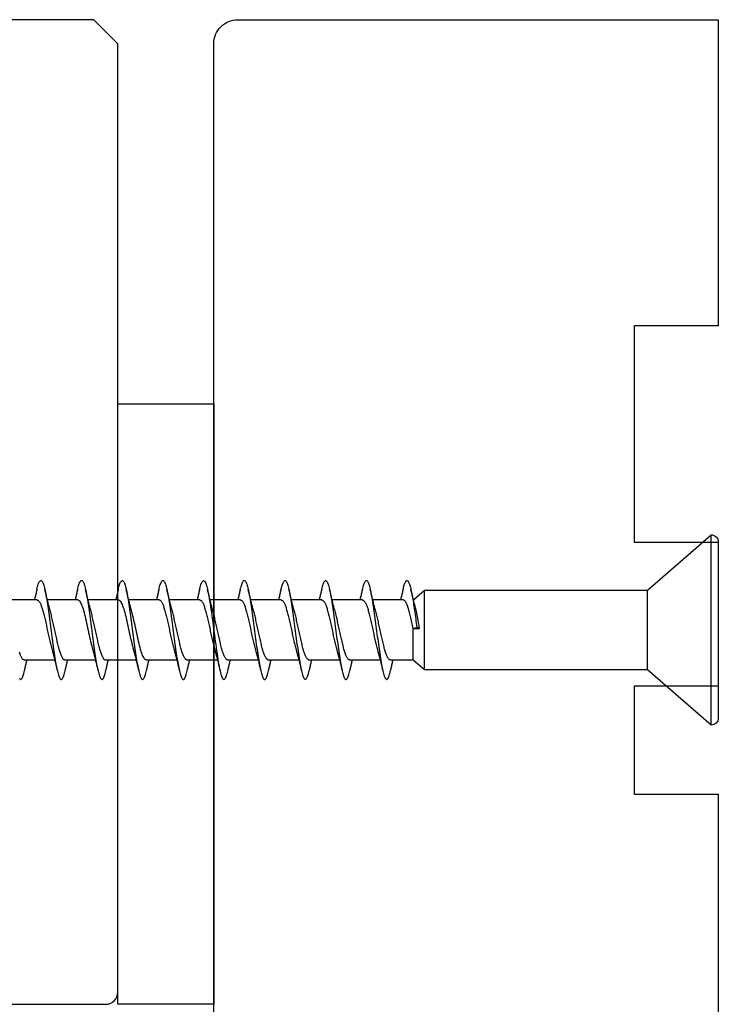
# Model space of a CAD drawing. Extents: x -10636 to -10138, y 1443 to 1540.
# Drawn here: x -10586 to -10585, y 1529 to 1531 of the extents above; entities that cross this region are included whole.
import ezdxf

# ---------------------------------------------------------------- set-up
doc = ezdxf.new("R2010")
doc.units = 0
doc.header["$LTSCALE"] = 250
doc.header["$MEASUREMENT"] = 0
doc.layers.add('2', color=2, linetype='CONTINUOUS', lineweight=25)
doc.layers.add('Visible (ANSI)', color=7, linetype='CONTINUOUS', lineweight=25)

# ---------------------------------------------------------------- blocks, each defined once
blk = doc.blocks.new('Flat Head 8x2')
at = {"layer": 'Visible (ANSI)', "color": 1}
blk.add_lwpolyline([(15896.566, 14212.484), (15896.107, 14212.884), (15886.826, 14212.884), (15884.174, 14215.189, 0.414214), (15883.875, 14214.889), (15883.875, 14207.564, 0.414214), (15884.174, 14207.264), (15886.826, 14209.569), (15896.107, 14209.569), (15896.575, 14209.975), (15897.528, 14209.975)], format="xyb", dxfattribs=at)
for points in [[(15884.174, 14207.264), (15884.174, 14215.189)], [(15896.998, 14212.919), (15896.985, 14212.971), (15896.973, 14213.02), (15896.961, 14213.064), (15896.949, 14213.105), (15896.936, 14213.141), (15896.924, 14213.173), (15896.912, 14213.201), (15896.9, 14213.225), (15896.887, 14213.245), (15896.875, 14213.26), (15896.863, 14213.271), (15896.851, 14213.279), (15896.838, 14213.282), (15896.826, 14213.281), (15896.814, 14213.276), (15896.802, 14213.267), (15896.789, 14213.254), (15896.777, 14213.237), (15896.765, 14213.216), (15896.753, 14213.191), (15896.741, 14213.162), (15896.728, 14213.13), (15896.716, 14213.093), (15896.704, 14213.053), (15896.692, 14213.008), (15896.679, 14212.96), (15896.667, 14212.908), (15896.655, 14212.852), (15896.643, 14212.793), (15896.63, 14212.73), (15896.618, 14212.664), (15896.606, 14212.595), (15896.594, 14212.524), (15896.581, 14212.449), (15896.569, 14212.372), (15896.557, 14212.293), (15896.545, 14212.212), (15896.532, 14212.129), (15896.52, 14212.043), (15896.508, 14211.957), (15896.496, 14211.869), (15896.483, 14211.779), (15896.471, 14211.688), (15896.459, 14211.597), (15896.447, 14211.504), (15896.434, 14211.411), (15896.422, 14211.318)], [(15898.691, 14212.914), (15898.677, 14212.972), (15898.663, 14213.026), (15898.648, 14213.076), (15898.634, 14213.12), (15898.62, 14213.16), (15898.606, 14213.194), (15898.592, 14213.224), (15898.578, 14213.248), (15898.564, 14213.266), (15898.549, 14213.279), (15898.535, 14213.287), (15898.521, 14213.288), (15898.507, 14213.284), (15898.493, 14213.273), (15898.479, 14213.257), (15898.464, 14213.235), (15898.45, 14213.206), (15898.436, 14213.172), (15898.422, 14213.133), (15898.408, 14213.088), (15898.394, 14213.038), (15898.38, 14212.984), (15898.365, 14212.924), (15898.351, 14212.861), (15898.337, 14212.792), (15898.323, 14212.72), (15898.309, 14212.644), (15898.295, 14212.564), (15898.281, 14212.481), (15898.266, 14212.394), (15898.252, 14212.304), (15898.238, 14212.211), (15898.224, 14212.116), (15898.21, 14212.017), (15898.196, 14211.917), (15898.181, 14211.814), (15898.167, 14211.71), (15898.153, 14211.604), (15898.139, 14211.497), (15898.125, 14211.389), (15898.111, 14211.281), (15898.097, 14211.173), (15898.082, 14211.066), (15898.068, 14210.958), (15898.054, 14210.851), (15898.04, 14210.746), (15898.026, 14210.641), (15898.012, 14210.538), (15897.997, 14210.437), (15897.983, 14210.338), (15897.969, 14210.241), (15897.955, 14210.147), (15897.941, 14210.056), (15897.927, 14209.968), (15897.913, 14209.884), (15897.898, 14209.803), (15897.884, 14209.726), (15897.87, 14209.654), (15897.856, 14209.586), (15897.842, 14209.524), (15897.828, 14209.466), (15897.814, 14209.413), (15897.799, 14209.365), (15897.785, 14209.323), (15897.771, 14209.285), (15897.757, 14209.253), (15897.743, 14209.226), (15897.729, 14209.204), (15897.714, 14209.187), (15897.7, 14209.176), (15897.686, 14209.171), (15897.672, 14209.17), (15897.658, 14209.175), (15897.644, 14209.186), (15897.63, 14209.202), (15897.615, 14209.224), (15897.601, 14209.252), (15897.587, 14209.285), (15897.573, 14209.324), (15897.559, 14209.369), (15897.545, 14209.419), (15897.53, 14209.475), (15897.516, 14209.535)], [(15900.384, 14212.917), (15900.37, 14212.977), (15900.356, 14213.033), (15900.342, 14213.083), (15900.328, 14213.128), (15900.313, 14213.168), (15900.299, 14213.202), (15900.285, 14213.23), (15900.271, 14213.252), (15900.257, 14213.268), (15900.243, 14213.279), (15900.229, 14213.284), (15900.214, 14213.283), (15900.2, 14213.277), (15900.186, 14213.266), (15900.172, 14213.249), (15900.158, 14213.227), (15900.144, 14213.199), (15900.13, 14213.166), (15900.115, 14213.129), (15900.101, 14213.086), (15900.087, 14213.038), (15900.073, 14212.985), (15900.059, 14212.928), (15900.045, 14212.865), (15900.03, 14212.798), (15900.016, 14212.727), (15900.002, 14212.65), (15899.988, 14212.57), (15899.974, 14212.486), (15899.96, 14212.398), (15899.946, 14212.307), (15899.931, 14212.213), (15899.917, 14212.116), (15899.903, 14212.017), (15899.889, 14211.915), (15899.875, 14211.812), (15899.861, 14211.708), (15899.846, 14211.602), (15899.832, 14211.495), (15899.818, 14211.387), (15899.804, 14211.279), (15899.79, 14211.171), (15899.776, 14211.063), (15899.762, 14210.956), (15899.747, 14210.849), (15899.733, 14210.743), (15899.719, 14210.639), (15899.705, 14210.536), (15899.691, 14210.435), (15899.677, 14210.336), (15899.663, 14210.24), (15899.648, 14210.147), (15899.634, 14210.057), (15899.62, 14209.971), (15899.606, 14209.888), (15899.592, 14209.808), (15899.578, 14209.732), (15899.563, 14209.66), (15899.549, 14209.593), (15899.535, 14209.529), (15899.521, 14209.47), (15899.507, 14209.416), (15899.493, 14209.366), (15899.479, 14209.322), (15899.464, 14209.282), (15899.45, 14209.248), (15899.436, 14209.219), (15899.422, 14209.196), (15899.408, 14209.179), (15899.394, 14209.168), (15899.379, 14209.163), (15899.365, 14209.165), (15899.351, 14209.172), (15899.337, 14209.185), (15899.323, 14209.203), (15899.309, 14209.227), (15899.295, 14209.257), (15899.28, 14209.292), (15899.266, 14209.331), (15899.252, 14209.376), (15899.238, 14209.426), (15899.224, 14209.48), (15899.21, 14209.539)], [(15902.078, 14212.917), (15902.063, 14212.975), (15902.049, 14213.029), (15902.035, 14213.078), (15902.021, 14213.121), (15902.007, 14213.16), (15901.993, 14213.194), (15901.979, 14213.223), (15901.964, 14213.246), (15901.95, 14213.264), (15901.936, 14213.277), (15901.922, 14213.284), (15901.908, 14213.285), (15901.894, 14213.281), (15901.879, 14213.272), (15901.865, 14213.256), (15901.851, 14213.235), (15901.837, 14213.207), (15901.823, 14213.174), (15901.809, 14213.135), (15901.795, 14213.091), (15901.78, 14213.041), (15901.766, 14212.986), (15901.752, 14212.927), (15901.738, 14212.863), (15901.724, 14212.794), (15901.71, 14212.721), (15901.695, 14212.645), (15901.681, 14212.564), (15901.667, 14212.481), (15901.653, 14212.393), (15901.639, 14212.303), (15901.625, 14212.21), (15901.611, 14212.114), (15901.596, 14212.016), (15901.582, 14211.916), (15901.568, 14211.813), (15901.554, 14211.709), (15901.54, 14211.604), (15901.526, 14211.497), (15901.512, 14211.389), (15901.497, 14211.281), (15901.483, 14211.173), (15901.469, 14211.065), (15901.455, 14210.958), (15901.441, 14210.851), (15901.427, 14210.746), (15901.412, 14210.641), (15901.398, 14210.539), (15901.384, 14210.438), (15901.37, 14210.339), (15901.356, 14210.242), (15901.342, 14210.148), (15901.328, 14210.057), (15901.313, 14209.969), (15901.299, 14209.885), (15901.285, 14209.804), (15901.271, 14209.727), (15901.257, 14209.654), (15901.243, 14209.586), (15901.228, 14209.522), (15901.214, 14209.464), (15901.2, 14209.411), (15901.186, 14209.363), (15901.172, 14209.321), (15901.158, 14209.283), (15901.144, 14209.251), (15901.129, 14209.225), (15901.115, 14209.204), (15901.101, 14209.188), (15901.087, 14209.177), (15901.073, 14209.172), (15901.059, 14209.172), (15901.045, 14209.178), (15901.03, 14209.189), (15901.016, 14209.206), (15901.002, 14209.227), (15900.988, 14209.255), (15900.974, 14209.288), (15900.96, 14209.326), (15900.945, 14209.37), (15900.931, 14209.419), (15900.917, 14209.473), (15900.903, 14209.533)], [(15903.771, 14212.914), (15903.757, 14212.974), (15903.743, 14213.03), (15903.728, 14213.08), (15903.714, 14213.126), (15903.7, 14213.166), (15903.686, 14213.201), (15903.672, 14213.23), (15903.658, 14213.254), (15903.644, 14213.271), (15903.629, 14213.282), (15903.615, 14213.288), (15903.601, 14213.287), (15903.587, 14213.281), (15903.573, 14213.269), (15903.559, 14213.251), (15903.544, 14213.228), (15903.53, 14213.2), (15903.516, 14213.166), (15903.502, 14213.128), (15903.488, 14213.084), (15903.474, 14213.036), (15903.46, 14212.983), (15903.445, 14212.925), (15903.431, 14212.862), (15903.417, 14212.795), (15903.403, 14212.724), (15903.389, 14212.649), (15903.375, 14212.569), (15903.361, 14212.486), (15903.346, 14212.398), (15903.332, 14212.307), (15903.318, 14212.214), (15903.304, 14212.117), (15903.29, 14212.018), (15903.276, 14211.917), (15903.261, 14211.814), (15903.247, 14211.709), (15903.233, 14211.603), (15903.219, 14211.496), (15903.205, 14211.388), (15903.191, 14211.28), (15903.177, 14211.172), (15903.162, 14211.064), (15903.148, 14210.956), (15903.134, 14210.849), (15903.12, 14210.743), (15903.106, 14210.639), (15903.092, 14210.536), (15903.077, 14210.435), (15903.063, 14210.336), (15903.049, 14210.239), (15903.035, 14210.145), (15903.021, 14210.055), (15903.007, 14209.968), (15902.993, 14209.885), (15902.978, 14209.806), (15902.964, 14209.731), (15902.95, 14209.659), (15902.936, 14209.592), (15902.922, 14209.529), (15902.908, 14209.471), (15902.894, 14209.417), (15902.879, 14209.368), (15902.865, 14209.324), (15902.851, 14209.285), (15902.837, 14209.251), (15902.823, 14209.222), (15902.809, 14209.199), (15902.794, 14209.182), (15902.78, 14209.17), (15902.766, 14209.164), (15902.752, 14209.164), (15902.738, 14209.17), (15902.724, 14209.182), (15902.71, 14209.2), (15902.695, 14209.224), (15902.681, 14209.254), (15902.667, 14209.289), (15902.653, 14209.329), (15902.639, 14209.375), (15902.625, 14209.425), (15902.61, 14209.48), (15902.596, 14209.54)], [(15905.464, 14212.919), (15905.446, 14212.993), (15905.428, 14213.059), (15905.41, 14213.116), (15905.392, 14213.165), (15905.374, 14213.206), (15905.356, 14213.238), (15905.338, 14213.261), (15905.32, 14213.276), (15905.302, 14213.282), (15905.284, 14213.279), (15905.265, 14213.268), (15905.247, 14213.247), (15905.229, 14213.217), (15905.211, 14213.178), (15905.193, 14213.129), (15905.175, 14213.071), (15905.157, 14213.005), (15905.139, 14212.93), (15905.121, 14212.847), (15905.103, 14212.757), (15905.085, 14212.661), (15905.067, 14212.558), (15905.049, 14212.449), (15905.031, 14212.335), (15905.012, 14212.217), (15904.994, 14212.094), (15904.976, 14211.967), (15904.958, 14211.837), (15904.94, 14211.704), (15904.922, 14211.57), (15904.904, 14211.433), (15904.886, 14211.296), (15904.868, 14211.157), (15904.85, 14211.02), (15904.832, 14210.883), (15904.814, 14210.748), (15904.796, 14210.616), (15904.778, 14210.486), (15904.759, 14210.359), (15904.741, 14210.236), (15904.723, 14210.118), (15904.705, 14210.004), (15904.687, 14209.895), (15904.669, 14209.792), (15904.651, 14209.695), (15904.633, 14209.605), (15904.615, 14209.523), (15904.597, 14209.448), (15904.579, 14209.381), (15904.561, 14209.324), (15904.543, 14209.275), (15904.525, 14209.236), (15904.507, 14209.206), (15904.488, 14209.185), (15904.47, 14209.173), (15904.452, 14209.171), (15904.434, 14209.176), (15904.416, 14209.191), (15904.398, 14209.215), (15904.38, 14209.247), (15904.362, 14209.287), (15904.344, 14209.336), (15904.326, 14209.394), (15904.308, 14209.46), (15904.29, 14209.534)], [(15907.158, 14212.914), (15907.143, 14212.973), (15907.129, 14213.029), (15907.115, 14213.079), (15907.101, 14213.125), (15907.087, 14213.165), (15907.073, 14213.2), (15907.059, 14213.23), (15907.044, 14213.253), (15907.03, 14213.271), (15907.016, 14213.283), (15907.002, 14213.289), (15906.988, 14213.288), (15906.974, 14213.282), (15906.959, 14213.27), (15906.945, 14213.252), (15906.931, 14213.229), (15906.917, 14213.201), (15906.903, 14213.167), (15906.889, 14213.128), (15906.875, 14213.084), (15906.86, 14213.036), (15906.846, 14212.982), (15906.832, 14212.924), (15906.818, 14212.862), (15906.804, 14212.795), (15906.79, 14212.723), (15906.775, 14212.648), (15906.761, 14212.568), (15906.747, 14212.485), (15906.733, 14212.398), (15906.719, 14212.307), (15906.705, 14212.214), (15906.691, 14212.117), (15906.676, 14212.018), (15906.662, 14211.917), (15906.648, 14211.814), (15906.634, 14211.709), (15906.62, 14211.603), (15906.606, 14211.496), (15906.592, 14211.389), (15906.577, 14211.281), (15906.563, 14211.172), (15906.549, 14211.064), (15906.535, 14210.956), (15906.521, 14210.849), (15906.507, 14210.744), (15906.492, 14210.639), (15906.478, 14210.536), (15906.464, 14210.435), (15906.45, 14210.336), (15906.436, 14210.239), (15906.422, 14210.145), (15906.408, 14210.055), (15906.393, 14209.968), (15906.379, 14209.885), (15906.365, 14209.805), (15906.351, 14209.73), (15906.337, 14209.659), (15906.323, 14209.592), (15906.308, 14209.53), (15906.294, 14209.472), (15906.28, 14209.418), (15906.266, 14209.369), (15906.252, 14209.326), (15906.238, 14209.287), (15906.224, 14209.253), (15906.209, 14209.225), (15906.195, 14209.201), (15906.181, 14209.184), (15906.167, 14209.172), (15906.153, 14209.165), (15906.139, 14209.165), (15906.125, 14209.17), (15906.11, 14209.182), (15906.096, 14209.199), (15906.082, 14209.223), (15906.068, 14209.252), (15906.054, 14209.287), (15906.04, 14209.328), (15906.025, 14209.373), (15906.011, 14209.424), (15905.997, 14209.479), (15905.983, 14209.539)], [(15908.851, 14212.92), (15908.837, 14212.979), (15908.823, 14213.034), (15908.808, 14213.083), (15908.794, 14213.126), (15908.78, 14213.165), (15908.766, 14213.197), (15908.752, 14213.225), (15908.738, 14213.247), (15908.724, 14213.264), (15908.709, 14213.275), (15908.695, 14213.281), (15908.681, 14213.281), (15908.667, 14213.276), (15908.653, 14213.266), (15908.639, 14213.25), (15908.624, 14213.229), (15908.61, 14213.203), (15908.596, 14213.171), (15908.582, 14213.134), (15908.568, 14213.091), (15908.554, 14213.043), (15908.54, 14212.989), (15908.525, 14212.93), (15908.511, 14212.867), (15908.497, 14212.798), (15908.483, 14212.725), (15908.469, 14212.648), (15908.455, 14212.567), (15908.441, 14212.483), (15908.426, 14212.395), (15908.412, 14212.304), (15908.398, 14212.21), (15908.384, 14212.114), (15908.37, 14212.015), (15908.356, 14211.914), (15908.341, 14211.811), (15908.327, 14211.707), (15908.313, 14211.602), (15908.299, 14211.495), (15908.285, 14211.388), (15908.271, 14211.28), (15908.257, 14211.172), (15908.242, 14211.064), (15908.228, 14210.956), (15908.214, 14210.85), (15908.2, 14210.744), (15908.186, 14210.64), (15908.172, 14210.538), (15908.157, 14210.437), (15908.143, 14210.339), (15908.129, 14210.243), (15908.115, 14210.15), (15908.101, 14210.06), (15908.087, 14209.972), (15908.073, 14209.888), (15908.058, 14209.808), (15908.044, 14209.731), (15908.03, 14209.658), (15908.016, 14209.589), (15908.002, 14209.525), (15907.988, 14209.466), (15907.974, 14209.411), (15907.959, 14209.362), (15907.945, 14209.317), (15907.931, 14209.279), (15907.917, 14209.246), (15907.903, 14209.219), (15907.889, 14209.198), (15907.874, 14209.182), (15907.86, 14209.173), (15907.846, 14209.169), (15907.832, 14209.17), (15907.818, 14209.177), (15907.804, 14209.189), (15907.79, 14209.207), (15907.775, 14209.23), (15907.761, 14209.259), (15907.747, 14209.292), (15907.733, 14209.331), (15907.719, 14209.374), (15907.705, 14209.423), (15907.69, 14209.477), (15907.676, 14209.535)], [(15910.544, 14212.913), (15910.53, 14212.972), (15910.516, 14213.027), (15910.502, 14213.076), (15910.488, 14213.121), (15910.473, 14213.161), (15910.459, 14213.196), (15910.445, 14213.225), (15910.431, 14213.25), (15910.417, 14213.268), (15910.403, 14213.281), (15910.389, 14213.288), (15910.374, 14213.289), (15910.36, 14213.284), (15910.346, 14213.273), (15910.332, 14213.256), (15910.318, 14213.233), (15910.304, 14213.205), (15910.29, 14213.171), (15910.275, 14213.131), (15910.261, 14213.087), (15910.247, 14213.037), (15910.233, 14212.983), (15910.219, 14212.924), (15910.205, 14212.86), (15910.19, 14212.792), (15910.176, 14212.721), (15910.162, 14212.645), (15910.148, 14212.565), (15910.134, 14212.482), (15910.12, 14212.395), (15910.106, 14212.305), (15910.091, 14212.213), (15910.077, 14212.117), (15910.063, 14212.018), (15910.049, 14211.917), (15910.035, 14211.814), (15910.021, 14211.71), (15910.006, 14211.604), (15909.992, 14211.497), (15909.978, 14211.389), (15909.964, 14211.282), (15909.95, 14211.173), (15909.936, 14211.065), (15909.922, 14210.958), (15909.907, 14210.851), (15909.893, 14210.745), (15909.879, 14210.64), (15909.865, 14210.537), (15909.851, 14210.436), (15909.837, 14210.337), (15909.823, 14210.24), (15909.808, 14210.146), (15909.794, 14210.055), (15909.78, 14209.967), (15909.766, 14209.883), (15909.752, 14209.803), (15909.738, 14209.726), (15909.723, 14209.655), (15909.709, 14209.588), (15909.695, 14209.525), (15909.681, 14209.468), (15909.667, 14209.415), (15909.653, 14209.367), (15909.639, 14209.324), (15909.624, 14209.286), (15909.61, 14209.254), (15909.596, 14209.226), (15909.582, 14209.204), (15909.568, 14209.187), (15909.554, 14209.175), (15909.539, 14209.169), (15909.525, 14209.169), (15909.511, 14209.174), (15909.497, 14209.184), (15909.483, 14209.201), (15909.469, 14209.223), (15909.455, 14209.251), (15909.44, 14209.285), (15909.426, 14209.325), (15909.412, 14209.37), (15909.398, 14209.42), (15909.384, 14209.476), (15909.37, 14209.536)], [(15912.238, 14212.918), (15912.223, 14212.979), (15912.209, 14213.034), (15912.195, 14213.084), (15912.181, 14213.129), (15912.167, 14213.168), (15912.153, 14213.201), (15912.139, 14213.228), (15912.124, 14213.25), (15912.11, 14213.266), (15912.096, 14213.277), (15912.082, 14213.282), (15912.068, 14213.282), (15912.054, 14213.276), (15912.039, 14213.265), (15912.025, 14213.249), (15912.011, 14213.227), (15911.997, 14213.2), (15911.983, 14213.167), (15911.969, 14213.13), (15911.955, 14213.087), (15911.94, 14213.04), (15911.926, 14212.987), (15911.912, 14212.929), (15911.898, 14212.867), (15911.884, 14212.799), (15911.87, 14212.727), (15911.855, 14212.65), (15911.841, 14212.569), (15911.827, 14212.485), (15911.813, 14212.397), (15911.799, 14212.306), (15911.785, 14212.212), (15911.771, 14212.115), (15911.756, 14212.016), (15911.742, 14211.915), (15911.728, 14211.812), (15911.714, 14211.707), (15911.7, 14211.601), (15911.686, 14211.495), (15911.672, 14211.387), (15911.657, 14211.279), (15911.643, 14211.171), (15911.629, 14211.063), (15911.615, 14210.956), (15911.601, 14210.849), (15911.587, 14210.743), (15911.572, 14210.639), (15911.558, 14210.536), (15911.544, 14210.435), (15911.53, 14210.337), (15911.516, 14210.242), (15911.502, 14210.149), (15911.488, 14210.059), (15911.473, 14209.972), (15911.459, 14209.889), (15911.445, 14209.809), (15911.431, 14209.733), (15911.417, 14209.66), (15911.403, 14209.592), (15911.388, 14209.528), (15911.374, 14209.469), (15911.36, 14209.414), (15911.346, 14209.365), (15911.332, 14209.32), (15911.318, 14209.28), (15911.304, 14209.247), (15911.289, 14209.218), (15911.275, 14209.196), (15911.261, 14209.179), (15911.247, 14209.169), (15911.233, 14209.165), (15911.219, 14209.166), (15911.205, 14209.174), (15911.19, 14209.187), (15911.176, 14209.205), (15911.162, 14209.229), (15911.148, 14209.258), (15911.134, 14209.293), (15911.12, 14209.332), (15911.105, 14209.377), (15911.091, 14209.426), (15911.077, 14209.48), (15911.063, 14209.539)], [(15912.969, 14209.204), (15912.954, 14209.188), (15912.94, 14209.177), (15912.926, 14209.171), (15912.912, 14209.171), (15912.898, 14209.177), (15912.884, 14209.187), (15912.87, 14209.204), (15912.855, 14209.225), (15912.841, 14209.253), (15912.827, 14209.286), (15912.813, 14209.325), (15912.799, 14209.369), (15912.785, 14209.419), (15912.77, 14209.474), (15912.756, 14209.534)], [(15886.826, 14209.569), (15886.826, 14212.884)], [(15896.107, 14209.569), (15896.107, 14212.884)], [(15896.313, 14211.292), (15896.322, 14211.353), (15896.332, 14211.414), (15896.342, 14211.474), (15896.352, 14211.534), (15896.362, 14211.592), (15896.372, 14211.649), (15896.382, 14211.705), (15896.387, 14211.733), (15896.392, 14211.76), (15896.397, 14211.787), (15896.403, 14211.814), (15896.408, 14211.84), (15896.413, 14211.865), (15896.418, 14211.891), (15896.423, 14211.915), (15896.428, 14211.94), (15896.434, 14211.964), (15896.439, 14211.987), (15896.444, 14212.01), (15896.449, 14212.032), (15896.455, 14212.054), (15896.46, 14212.076), (15896.465, 14212.097), (15896.471, 14212.117), (15896.476, 14212.137), (15896.495, 14212.206), (15896.513, 14212.275), (15896.531, 14212.345), (15896.549, 14212.416), (15896.567, 14212.487), (15896.585, 14212.558), (15896.602, 14212.63), (15896.619, 14212.702), (15896.636, 14212.775), (15896.653, 14212.847), (15896.67, 14212.92)], [(15896.998, 14212.92), (15897.007, 14212.879), (15897.016, 14212.839), (15897.026, 14212.799), (15897.035, 14212.758), (15897.044, 14212.718), (15897.054, 14212.677), (15897.064, 14212.637), (15897.073, 14212.597), (15897.083, 14212.557), (15897.093, 14212.517), (15897.102, 14212.477)], [(15898.144, 14212.048), (15898.166, 14212.124), (15898.187, 14212.201), (15898.207, 14212.278), (15898.228, 14212.357), (15898.248, 14212.436), (15898.268, 14212.516), (15898.287, 14212.596), (15898.306, 14212.677), (15898.325, 14212.758), (15898.344, 14212.839), (15898.363, 14212.92)], [(15898.691, 14212.92), (15898.7, 14212.879), (15898.709, 14212.839), (15898.719, 14212.799), (15898.728, 14212.758), (15898.738, 14212.718), (15898.747, 14212.677), (15898.757, 14212.637), (15898.767, 14212.597), (15898.776, 14212.557), (15898.786, 14212.517), (15898.796, 14212.477)], [(15899.838, 14212.048), (15899.859, 14212.124), (15899.88, 14212.201), (15899.901, 14212.278), (15899.921, 14212.357), (15899.941, 14212.436), (15899.961, 14212.516), (15899.98, 14212.596), (15900, 14212.677), (15900.019, 14212.758), (15900.038, 14212.839), (15900.056, 14212.92)], [(15900.384, 14212.92), (15900.394, 14212.879), (15900.403, 14212.839), (15900.412, 14212.799), (15900.422, 14212.758), (15900.431, 14212.718), (15900.441, 14212.677), (15900.45, 14212.637), (15900.46, 14212.597), (15900.47, 14212.557), (15900.479, 14212.517), (15900.489, 14212.477)], [(15901.531, 14212.048), (15901.552, 14212.124), (15901.573, 14212.201), (15901.594, 14212.278), (15901.614, 14212.357), (15901.634, 14212.436), (15901.654, 14212.516), (15901.674, 14212.596), (15901.693, 14212.677), (15901.712, 14212.758), (15901.731, 14212.839), (15901.75, 14212.92)], [(15902.078, 14212.92), (15902.087, 14212.879), (15902.096, 14212.839), (15902.106, 14212.799), (15902.115, 14212.758), (15902.124, 14212.718), (15902.134, 14212.677), (15902.144, 14212.637), (15902.153, 14212.597), (15902.163, 14212.557), (15902.173, 14212.517), (15902.182, 14212.477)], [(15903.224, 14212.048), (15903.246, 14212.124), (15903.267, 14212.201), (15903.287, 14212.278), (15903.308, 14212.357), (15903.328, 14212.436), (15903.348, 14212.516), (15903.367, 14212.596), (15903.386, 14212.677), (15903.405, 14212.758), (15903.424, 14212.839), (15903.443, 14212.92)], [(15903.771, 14212.92), (15903.78, 14212.879), (15903.789, 14212.839), (15903.799, 14212.799), (15903.808, 14212.758), (15903.818, 14212.718), (15903.827, 14212.677), (15903.837, 14212.637), (15903.847, 14212.597), (15903.856, 14212.557), (15903.866, 14212.517), (15903.876, 14212.477)], [(15904.918, 14212.048), (15904.939, 14212.124), (15904.96, 14212.201), (15904.981, 14212.278), (15905.001, 14212.357), (15905.021, 14212.436), (15905.041, 14212.516), (15905.06, 14212.596), (15905.08, 14212.677), (15905.099, 14212.758), (15905.118, 14212.839), (15905.136, 14212.92)], [(15905.464, 14212.92), (15905.474, 14212.879), (15905.483, 14212.839), (15905.492, 14212.799), (15905.502, 14212.758), (15905.511, 14212.718), (15905.521, 14212.677), (15905.53, 14212.637), (15905.54, 14212.597), (15905.55, 14212.557), (15905.559, 14212.517), (15905.569, 14212.477)], [(15906.611, 14212.048), (15906.632, 14212.124), (15906.653, 14212.201), (15906.674, 14212.278), (15906.694, 14212.357), (15906.714, 14212.436), (15906.734, 14212.516), (15906.754, 14212.596), (15906.773, 14212.677), (15906.792, 14212.758), (15906.811, 14212.839), (15906.83, 14212.92)], [(15907.158, 14212.92), (15907.167, 14212.879), (15907.176, 14212.839), (15907.186, 14212.799), (15907.195, 14212.758), (15907.204, 14212.718), (15907.214, 14212.677), (15907.224, 14212.637), (15907.233, 14212.597), (15907.243, 14212.557), (15907.253, 14212.517), (15907.262, 14212.477)], [(15908.304, 14212.048), (15908.326, 14212.124), (15908.347, 14212.201), (15908.367, 14212.278), (15908.388, 14212.357), (15908.408, 14212.436), (15908.428, 14212.516), (15908.447, 14212.596), (15908.466, 14212.677), (15908.485, 14212.758), (15908.504, 14212.839), (15908.523, 14212.92)], [(15908.851, 14212.92), (15908.86, 14212.879), (15908.869, 14212.839), (15908.879, 14212.799), (15908.888, 14212.758), (15908.898, 14212.718), (15908.907, 14212.677), (15908.917, 14212.637), (15908.927, 14212.597), (15908.936, 14212.557), (15908.946, 14212.517), (15908.956, 14212.477)], [(15909.998, 14212.048), (15910.019, 14212.124), (15910.04, 14212.201), (15910.061, 14212.278), (15910.081, 14212.357), (15910.101, 14212.436), (15910.121, 14212.516), (15910.14, 14212.596), (15910.16, 14212.677), (15910.179, 14212.758), (15910.198, 14212.839), (15910.216, 14212.92)], [(15910.544, 14212.92), (15910.554, 14212.879), (15910.563, 14212.839), (15910.572, 14212.799), (15910.582, 14212.758), (15910.591, 14212.718), (15910.601, 14212.677), (15910.61, 14212.637), (15910.62, 14212.597), (15910.63, 14212.557), (15910.639, 14212.517), (15910.649, 14212.477)], [(15911.691, 14212.048), (15911.712, 14212.124), (15911.733, 14212.201), (15911.754, 14212.278), (15911.774, 14212.357), (15911.794, 14212.436), (15911.814, 14212.516), (15911.834, 14212.596), (15911.853, 14212.677), (15911.872, 14212.758), (15911.891, 14212.839), (15911.91, 14212.92)], [(15912.238, 14212.92), (15912.247, 14212.879), (15912.256, 14212.839), (15912.266, 14212.799), (15912.275, 14212.758), (15912.284, 14212.718), (15912.294, 14212.677), (15912.304, 14212.637), (15912.313, 14212.597), (15912.323, 14212.557), (15912.333, 14212.517), (15912.342, 14212.477)], [(15896.575, 14209.975), (15896.575, 14211.282), (15896.589, 14211.348), (15896.603, 14211.413), (15896.617, 14211.478), (15896.631, 14211.542), (15896.646, 14211.605), (15896.66, 14211.667), (15896.674, 14211.728), (15896.688, 14211.788), (15896.702, 14211.846), (15896.716, 14211.902), (15896.731, 14211.956), (15896.745, 14212.008), (15896.759, 14212.058), (15896.773, 14212.105), (15896.787, 14212.149), (15896.802, 14212.191), (15896.816, 14212.23), (15896.83, 14212.267), (15896.844, 14212.301), (15896.858, 14212.332), (15896.873, 14212.36), (15896.887, 14212.385), (15896.901, 14212.408), (15896.915, 14212.427), (15896.929, 14212.443), (15896.943, 14212.456), (15896.958, 14212.465), (15896.972, 14212.471), (15896.986, 14212.474)], [(15896.986, 14212.477), (15898.258, 14212.477)], [(15898.679, 14212.471), (15898.666, 14212.469), (15898.653, 14212.464), (15898.64, 14212.456), (15898.627, 14212.445), (15898.614, 14212.432), (15898.601, 14212.416), (15898.588, 14212.397), (15898.574, 14212.376), (15898.561, 14212.352), (15898.548, 14212.326), (15898.535, 14212.297), (15898.522, 14212.266), (15898.509, 14212.232), (15898.496, 14212.196), (15898.483, 14212.157), (15898.47, 14212.116), (15898.456, 14212.073), (15898.443, 14212.027), (15898.43, 14211.98), (15898.417, 14211.93), (15898.404, 14211.879), (15898.391, 14211.826), (15898.378, 14211.772), (15898.365, 14211.717), (15898.352, 14211.66), (15898.338, 14211.602), (15898.325, 14211.544), (15898.312, 14211.485), (15898.299, 14211.425), (15898.286, 14211.365), (15898.273, 14211.304), (15898.26, 14211.243), (15898.247, 14211.183), (15898.233, 14211.122), (15898.22, 14211.061), (15898.207, 14211.001), (15898.194, 14210.942), (15898.181, 14210.883), (15898.168, 14210.825), (15898.155, 14210.768), (15898.142, 14210.712), (15898.129, 14210.657), (15898.115, 14210.603), (15898.102, 14210.551), (15898.089, 14210.501), (15898.076, 14210.452), (15898.063, 14210.406)], [(15898.679, 14212.477), (15899.951, 14212.477)], [(15900.373, 14212.469), (15900.36, 14212.467), (15900.346, 14212.463), (15900.333, 14212.456), (15900.32, 14212.445), (15900.307, 14212.433), (15900.294, 14212.417), (15900.281, 14212.399), (15900.268, 14212.378), (15900.255, 14212.355), (15900.242, 14212.328), (15900.228, 14212.3), (15900.215, 14212.268), (15900.202, 14212.234), (15900.189, 14212.198), (15900.176, 14212.159), (15900.163, 14212.117), (15900.15, 14212.073), (15900.137, 14212.027), (15900.124, 14211.979), (15900.11, 14211.93), (15900.097, 14211.878), (15900.084, 14211.825), (15900.071, 14211.771), (15900.058, 14211.716), (15900.045, 14211.659), (15900.032, 14211.601), (15900.019, 14211.543), (15900.006, 14211.484), (15899.992, 14211.424), (15899.979, 14211.364), (15899.966, 14211.303), (15899.953, 14211.243), (15899.94, 14211.182), (15899.927, 14211.121), (15899.914, 14211.061), (15899.901, 14211.001), (15899.887, 14210.941), (15899.874, 14210.883), (15899.861, 14210.825), (15899.848, 14210.768), (15899.835, 14210.712), (15899.822, 14210.657), (15899.809, 14210.603), (15899.796, 14210.552), (15899.783, 14210.502), (15899.769, 14210.454), (15899.756, 14210.408)], [(15900.373, 14212.477), (15901.645, 14212.477)], [(15902.066, 14212.468), (15902.053, 14212.467), (15902.04, 14212.463), (15902.027, 14212.457), (15902.014, 14212.448), (15902, 14212.435), (15901.987, 14212.42), (15901.974, 14212.403), (15901.961, 14212.382), (15901.948, 14212.358), (15901.935, 14212.332), (15901.922, 14212.302), (15901.909, 14212.27), (15901.896, 14212.235), (15901.882, 14212.198), (15901.869, 14212.158), (15901.856, 14212.116), (15901.843, 14212.072), (15901.83, 14212.025), (15901.817, 14211.977), (15901.804, 14211.928), (15901.791, 14211.876), (15901.778, 14211.823), (15901.764, 14211.769), (15901.751, 14211.714), (15901.738, 14211.657), (15901.725, 14211.6), (15901.712, 14211.541), (15901.699, 14211.482), (15901.686, 14211.423), (15901.673, 14211.363), (15901.659, 14211.303), (15901.646, 14211.242), (15901.633, 14211.182), (15901.62, 14211.121), (15901.607, 14211.061), (15901.594, 14211.001), (15901.581, 14210.942), (15901.568, 14210.883), (15901.555, 14210.825), (15901.541, 14210.768), (15901.528, 14210.712), (15901.515, 14210.658), (15901.502, 14210.605), (15901.489, 14210.554), (15901.476, 14210.505), (15901.463, 14210.457), (15901.45, 14210.411)], [(15902.066, 14212.477), (15903.338, 14212.477)], [(15903.759, 14212.471), (15903.746, 14212.47), (15903.733, 14212.467), (15903.72, 14212.46), (15903.707, 14212.451), (15903.694, 14212.439), (15903.681, 14212.423), (15903.668, 14212.405), (15903.654, 14212.384), (15903.641, 14212.359), (15903.628, 14212.332), (15903.615, 14212.302), (15903.602, 14212.269), (15903.589, 14212.234), (15903.576, 14212.196), (15903.563, 14212.156), (15903.55, 14212.114), (15903.536, 14212.07), (15903.523, 14212.024), (15903.51, 14211.976), (15903.497, 14211.926), (15903.484, 14211.875), (15903.471, 14211.822), (15903.458, 14211.768), (15903.445, 14211.713), (15903.432, 14211.657), (15903.418, 14211.6), (15903.405, 14211.542), (15903.392, 14211.483), (15903.379, 14211.424), (15903.366, 14211.364), (15903.353, 14211.304), (15903.34, 14211.243), (15903.327, 14211.182), (15903.313, 14211.122), (15903.3, 14211.061), (15903.287, 14211.001), (15903.274, 14210.942), (15903.261, 14210.884), (15903.248, 14210.826), (15903.235, 14210.77), (15903.222, 14210.714), (15903.209, 14210.66), (15903.195, 14210.607), (15903.182, 14210.556), (15903.169, 14210.506), (15903.156, 14210.457), (15903.143, 14210.411)], [(15903.759, 14212.477), (15905.031, 14212.477)], [(15905.453, 14212.474), (15905.44, 14212.473), (15905.426, 14212.47), (15905.413, 14212.463), (15905.4, 14212.453), (15905.387, 14212.44), (15905.374, 14212.424), (15905.361, 14212.405), (15905.348, 14212.383), (15905.335, 14212.358), (15905.322, 14212.33), (15905.308, 14212.3), (15905.295, 14212.267), (15905.282, 14212.232), (15905.269, 14212.194), (15905.256, 14212.154), (15905.243, 14212.112), (15905.23, 14212.068), (15905.217, 14212.022), (15905.204, 14211.974), (15905.19, 14211.925), (15905.177, 14211.874), (15905.164, 14211.822), (15905.151, 14211.768), (15905.138, 14211.713), (15905.125, 14211.657), (15905.112, 14211.6), (15905.099, 14211.543), (15905.086, 14211.484), (15905.072, 14211.425), (15905.059, 14211.365), (15905.046, 14211.304), (15905.033, 14211.244), (15905.02, 14211.183), (15905.007, 14211.122), (15904.994, 14211.062), (15904.981, 14211.002), (15904.967, 14210.943), (15904.954, 14210.885), (15904.941, 14210.828), (15904.928, 14210.771), (15904.915, 14210.715), (15904.902, 14210.661), (15904.889, 14210.608), (15904.876, 14210.556), (15904.863, 14210.506), (15904.849, 14210.457), (15904.836, 14210.41)], [(15905.453, 14212.477), (15906.725, 14212.477)], [(15907.146, 14212.477), (15907.133, 14212.476), (15907.12, 14212.471), (15907.107, 14212.464), (15907.094, 14212.453), (15907.08, 14212.439), (15907.067, 14212.422), (15907.054, 14212.402), (15907.041, 14212.379), (15907.028, 14212.354), (15907.015, 14212.326), (15907.002, 14212.296), (15906.989, 14212.263), (15906.976, 14212.228), (15906.962, 14212.191), (15906.949, 14212.152), (15906.936, 14212.11), (15906.923, 14212.067), (15906.91, 14212.022), (15906.897, 14211.974), (15906.884, 14211.926), (15906.871, 14211.875), (15906.858, 14211.823), (15906.844, 14211.77), (15906.831, 14211.715), (15906.818, 14211.659), (15906.805, 14211.602), (15906.792, 14211.544), (15906.779, 14211.485), (15906.766, 14211.425), (15906.753, 14211.365), (15906.739, 14211.305), (15906.726, 14211.244), (15906.713, 14211.184), (15906.7, 14211.124), (15906.687, 14211.063), (15906.674, 14211.004), (15906.661, 14210.945), (15906.648, 14210.886), (15906.635, 14210.828), (15906.621, 14210.771), (15906.608, 14210.715), (15906.595, 14210.661), (15906.582, 14210.607), (15906.569, 14210.555), (15906.556, 14210.504), (15906.543, 14210.455), (15906.53, 14210.408)], [(15907.146, 14212.477), (15908.418, 14212.477)], [(15908.839, 14212.477), (15908.818, 14212.472), (15908.797, 14212.459), (15908.776, 14212.438), (15908.754, 14212.41), (15908.733, 14212.375), (15908.712, 14212.333), (15908.691, 14212.284), (15908.669, 14212.23), (15908.648, 14212.169), (15908.627, 14212.103), (15908.606, 14212.032), (15908.584, 14211.956), (15908.563, 14211.875), (15908.542, 14211.789), (15908.521, 14211.7), (15908.499, 14211.607), (15908.478, 14211.512), (15908.457, 14211.415), (15908.436, 14211.318), (15908.414, 14211.22), (15908.393, 14211.121), (15908.372, 14211.024), (15908.351, 14210.927), (15908.329, 14210.833), (15908.308, 14210.74), (15908.287, 14210.651), (15908.266, 14210.565), (15908.244, 14210.483), (15908.223, 14210.406)], [(15908.839, 14212.477), (15910.111, 14212.477)], [(15910.533, 14212.475), (15910.511, 14212.47), (15910.49, 14212.457), (15910.469, 14212.436), (15910.448, 14212.408), (15910.426, 14212.374), (15910.405, 14212.332), (15910.384, 14212.284), (15910.363, 14212.23), (15910.341, 14212.17), (15910.32, 14212.105), (15910.299, 14212.033), (15910.278, 14211.957), (15910.256, 14211.875), (15910.235, 14211.789), (15910.214, 14211.7), (15910.193, 14211.607), (15910.171, 14211.512), (15910.15, 14211.415), (15910.129, 14211.318), (15910.108, 14211.219), (15910.086, 14211.121), (15910.065, 14211.023), (15910.044, 14210.927), (15910.023, 14210.832), (15910.001, 14210.74), (15909.98, 14210.65), (15909.959, 14210.564), (15909.938, 14210.482), (15909.916, 14210.405)], [(15910.533, 14212.477), (15911.805, 14212.477)], [(15912.226, 14212.472), (15912.213, 14212.47), (15912.2, 14212.465), (15912.187, 14212.457), (15912.174, 14212.446), (15912.16, 14212.432), (15912.147, 14212.416), (15912.134, 14212.397), (15912.121, 14212.376), (15912.108, 14212.352), (15912.095, 14212.325), (15912.082, 14212.296), (15912.069, 14212.265), (15912.056, 14212.231), (15912.042, 14212.195), (15912.029, 14212.156), (15912.016, 14212.115), (15912.003, 14212.072), (15911.99, 14212.027), (15911.977, 14211.98), (15911.964, 14211.93), (15911.951, 14211.879), (15911.938, 14211.826), (15911.924, 14211.772), (15911.911, 14211.717), (15911.898, 14211.66), (15911.885, 14211.603), (15911.872, 14211.544), (15911.859, 14211.485), (15911.846, 14211.425), (15911.833, 14211.365), (15911.819, 14211.304), (15911.806, 14211.244), (15911.793, 14211.183), (15911.78, 14211.122), (15911.767, 14211.062), (15911.754, 14211.002), (15911.741, 14210.942), (15911.728, 14210.883), (15911.715, 14210.825), (15911.701, 14210.768), (15911.688, 14210.712), (15911.675, 14210.657), (15911.662, 14210.603), (15911.649, 14210.551), (15911.636, 14210.501), (15911.623, 14210.452), (15911.61, 14210.405)], [(15912.226, 14212.477), (15913.498, 14212.477)], [(15897.528, 14209.98), (15897.541, 14209.981), (15897.554, 14209.984), (15897.567, 14209.991), (15897.58, 14210), (15897.593, 14210.013), (15897.607, 14210.028), (15897.62, 14210.047), (15897.633, 14210.069), (15897.646, 14210.094), (15897.659, 14210.122), (15897.672, 14210.152), (15897.685, 14210.185), (15897.698, 14210.22), (15897.711, 14210.258), (15897.725, 14210.298), (15897.738, 14210.34), (15897.751, 14210.384), (15897.764, 14210.43), (15897.777, 14210.478), (15897.79, 14210.527), (15897.803, 14210.578), (15897.816, 14210.631), (15897.83, 14210.685), (15897.843, 14210.74), (15897.856, 14210.796), (15897.869, 14210.853), (15897.882, 14210.911), (15897.895, 14210.969), (15897.908, 14211.029), (15897.921, 14211.089), (15897.934, 14211.149), (15897.948, 14211.209), (15897.961, 14211.27), (15897.974, 14211.331), (15897.987, 14211.391), (15898, 14211.451), (15898.013, 14211.51), (15898.026, 14211.568), (15898.039, 14211.626), (15898.052, 14211.682), (15898.066, 14211.738), (15898.079, 14211.792), (15898.092, 14211.845), (15898.105, 14211.897), (15898.118, 14211.947), (15898.131, 14211.995), (15898.144, 14212.042)], [(15899.221, 14209.983), (15899.234, 14209.983), (15899.247, 14209.987), (15899.261, 14209.993), (15899.274, 14210.003), (15899.287, 14210.015), (15899.3, 14210.03), (15899.313, 14210.048), (15899.326, 14210.069), (15899.339, 14210.094), (15899.352, 14210.121), (15899.365, 14210.151), (15899.379, 14210.183), (15899.392, 14210.219), (15899.405, 14210.256), (15899.418, 14210.296), (15899.431, 14210.338), (15899.444, 14210.382), (15899.457, 14210.429), (15899.47, 14210.477), (15899.483, 14210.526), (15899.497, 14210.578), (15899.51, 14210.63), (15899.523, 14210.684), (15899.536, 14210.74), (15899.549, 14210.796), (15899.562, 14210.853), (15899.575, 14210.911), (15899.588, 14210.97), (15899.602, 14211.029), (15899.615, 14211.089), (15899.628, 14211.15), (15899.641, 14211.21), (15899.654, 14211.271), (15899.667, 14211.331), (15899.68, 14211.391), (15899.693, 14211.452), (15899.706, 14211.511), (15899.72, 14211.569), (15899.733, 14211.627), (15899.746, 14211.684), (15899.759, 14211.739), (15899.772, 14211.793), (15899.785, 14211.846), (15899.798, 14211.897), (15899.811, 14211.947), (15899.824, 14211.995), (15899.838, 14212.042)], [(15900.915, 14209.984), (15900.928, 14209.985), (15900.941, 14209.989), (15900.954, 14209.996), (15900.967, 14210.005), (15900.98, 14210.017), (15900.993, 14210.033), (15901.006, 14210.051), (15901.019, 14210.071), (15901.033, 14210.095), (15901.046, 14210.121), (15901.059, 14210.151), (15901.072, 14210.183), (15901.085, 14210.218), (15901.098, 14210.255), (15901.111, 14210.295), (15901.124, 14210.337), (15901.137, 14210.381), (15901.151, 14210.427), (15901.164, 14210.475), (15901.177, 14210.525), (15901.19, 14210.576), (15901.203, 14210.629), (15901.216, 14210.683), (15901.229, 14210.739), (15901.242, 14210.795), (15901.256, 14210.853), (15901.269, 14210.911), (15901.282, 14210.97), (15901.295, 14211.03), (15901.308, 14211.09), (15901.321, 14211.15), (15901.334, 14211.211), (15901.347, 14211.271), (15901.36, 14211.332), (15901.374, 14211.392), (15901.387, 14211.452), (15901.4, 14211.511), (15901.413, 14211.57), (15901.426, 14211.628), (15901.439, 14211.685), (15901.452, 14211.74), (15901.465, 14211.795), (15901.478, 14211.847), (15901.492, 14211.899), (15901.505, 14211.948), (15901.518, 14211.996), (15901.531, 14212.042)], [(15902.608, 14209.984), (15902.621, 14209.985), (15902.634, 14209.99), (15902.647, 14209.997), (15902.66, 14210.007), (15902.673, 14210.019), (15902.687, 14210.035), (15902.7, 14210.053), (15902.713, 14210.073), (15902.726, 14210.097), (15902.739, 14210.123), (15902.752, 14210.152), (15902.765, 14210.184), (15902.778, 14210.218), (15902.791, 14210.255), (15902.805, 14210.294), (15902.818, 14210.336), (15902.831, 14210.38), (15902.844, 14210.426), (15902.857, 14210.474), (15902.87, 14210.524), (15902.883, 14210.575), (15902.896, 14210.628), (15902.91, 14210.682), (15902.923, 14210.738), (15902.936, 14210.794), (15902.949, 14210.852), (15902.962, 14210.91), (15902.975, 14210.97), (15902.988, 14211.029), (15903.001, 14211.089), (15903.014, 14211.15), (15903.028, 14211.211), (15903.041, 14211.271), (15903.054, 14211.332), (15903.067, 14211.392), (15903.08, 14211.452), (15903.093, 14211.511), (15903.106, 14211.57), (15903.119, 14211.628), (15903.132, 14211.685), (15903.146, 14211.741), (15903.159, 14211.796), (15903.172, 14211.849), (15903.185, 14211.9), (15903.198, 14211.95), (15903.211, 14211.998), (15903.224, 14212.044)], [(15904.301, 14209.983), (15904.314, 14209.985), (15904.327, 14209.99), (15904.341, 14209.997), (15904.354, 14210.007), (15904.367, 14210.02), (15904.38, 14210.036), (15904.393, 14210.054), (15904.406, 14210.075), (15904.419, 14210.099), (15904.432, 14210.125), (15904.445, 14210.154), (15904.459, 14210.185), (15904.472, 14210.219), (15904.485, 14210.255), (15904.498, 14210.294), (15904.511, 14210.336), (15904.524, 14210.38), (15904.537, 14210.426), (15904.55, 14210.473), (15904.563, 14210.523), (15904.577, 14210.574), (15904.59, 14210.627), (15904.603, 14210.681), (15904.616, 14210.737), (15904.629, 14210.794), (15904.642, 14210.851), (15904.655, 14210.91), (15904.668, 14210.969), (15904.682, 14211.029), (15904.695, 14211.089), (15904.708, 14211.149), (15904.721, 14211.21), (15904.734, 14211.271), (15904.747, 14211.332), (15904.76, 14211.392), (15904.773, 14211.452), (15904.786, 14211.511), (15904.8, 14211.57), (15904.813, 14211.628), (15904.826, 14211.685), (15904.839, 14211.741), (15904.852, 14211.796), (15904.865, 14211.85), (15904.878, 14211.901), (15904.891, 14211.951), (15904.904, 14211.999), (15904.918, 14212.045)], [(15905.995, 14209.982), (15906.008, 14209.984), (15906.021, 14209.989), (15906.034, 14209.997), (15906.047, 14210.007), (15906.06, 14210.02), (15906.073, 14210.036), (15906.086, 14210.055), (15906.099, 14210.076), (15906.113, 14210.1), (15906.126, 14210.126), (15906.139, 14210.155), (15906.152, 14210.187), (15906.165, 14210.22), (15906.178, 14210.257), (15906.191, 14210.295), (15906.204, 14210.336), (15906.217, 14210.38), (15906.231, 14210.425), (15906.244, 14210.473), (15906.257, 14210.523), (15906.27, 14210.574), (15906.283, 14210.627), (15906.296, 14210.681), (15906.309, 14210.736), (15906.322, 14210.793), (15906.336, 14210.851), (15906.349, 14210.909), (15906.362, 14210.968), (15906.375, 14211.028), (15906.388, 14211.088), (15906.401, 14211.149), (15906.414, 14211.21), (15906.427, 14211.27), (15906.44, 14211.331), (15906.454, 14211.392), (15906.467, 14211.452), (15906.48, 14211.511), (15906.493, 14211.57), (15906.506, 14211.628), (15906.519, 14211.685), (15906.532, 14211.741), (15906.545, 14211.796), (15906.558, 14211.85), (15906.572, 14211.902), (15906.585, 14211.952), (15906.598, 14212), (15906.611, 14212.047)], [(15907.688, 14209.978), (15907.709, 14209.984), (15907.73, 14209.997), (15907.752, 14210.018), (15907.773, 14210.045), (15907.794, 14210.08), (15907.815, 14210.121), (15907.837, 14210.169), (15907.858, 14210.223), (15907.879, 14210.283), (15907.9, 14210.349), (15907.922, 14210.42), (15907.943, 14210.496), (15907.964, 14210.577), (15907.985, 14210.664), (15908.007, 14210.753), (15908.028, 14210.846), (15908.049, 14210.941), (15908.07, 14211.037), (15908.092, 14211.135), (15908.113, 14211.233), (15908.134, 14211.332), (15908.155, 14211.429), (15908.177, 14211.526), (15908.198, 14211.621), (15908.219, 14211.713), (15908.24, 14211.802), (15908.262, 14211.888), (15908.283, 14211.97), (15908.304, 14212.047)], [(15909.381, 14209.976), (15909.394, 14209.977), (15909.407, 14209.982), (15909.421, 14209.99), (15909.434, 14210.001), (15909.447, 14210.015), (15909.46, 14210.032), (15909.473, 14210.051), (15909.486, 14210.074), (15909.499, 14210.099), (15909.512, 14210.127), (15909.525, 14210.157), (15909.539, 14210.19), (15909.552, 14210.225), (15909.565, 14210.262), (15909.578, 14210.301), (15909.591, 14210.342), (15909.604, 14210.386), (15909.617, 14210.431), (15909.63, 14210.478), (15909.643, 14210.527), (15909.657, 14210.577), (15909.67, 14210.629), (15909.683, 14210.682), (15909.696, 14210.737), (15909.709, 14210.793), (15909.722, 14210.85), (15909.735, 14210.908), (15909.748, 14210.968), (15909.762, 14211.027), (15909.775, 14211.087), (15909.788, 14211.148), (15909.801, 14211.208), (15909.814, 14211.269), (15909.827, 14211.329), (15909.84, 14211.389), (15909.853, 14211.449), (15909.866, 14211.508), (15909.88, 14211.567), (15909.893, 14211.625), (15909.906, 14211.682), (15909.919, 14211.738), (15909.932, 14211.793), (15909.945, 14211.846), (15909.958, 14211.898), (15909.971, 14211.949), (15909.984, 14211.998), (15909.998, 14212.045)], [(15911.075, 14209.979), (15911.088, 14209.979), (15911.101, 14209.983), (15911.114, 14209.99), (15911.127, 14209.999), (15911.14, 14210.012), (15911.153, 14210.029), (15911.166, 14210.048), (15911.179, 14210.07), (15911.193, 14210.095), (15911.206, 14210.123), (15911.219, 14210.153), (15911.232, 14210.186), (15911.245, 14210.222), (15911.258, 14210.259), (15911.271, 14210.299), (15911.284, 14210.341), (15911.297, 14210.385), (15911.311, 14210.431), (15911.324, 14210.479), (15911.337, 14210.528), (15911.35, 14210.579), (15911.363, 14210.631), (15911.376, 14210.685), (15911.389, 14210.739), (15911.402, 14210.795), (15911.416, 14210.852), (15911.429, 14210.91), (15911.442, 14210.969), (15911.455, 14211.028), (15911.468, 14211.088), (15911.481, 14211.149), (15911.494, 14211.209), (15911.507, 14211.27), (15911.52, 14211.33), (15911.534, 14211.391), (15911.547, 14211.45), (15911.56, 14211.509), (15911.573, 14211.568), (15911.586, 14211.625), (15911.599, 14211.682), (15911.612, 14211.737), (15911.625, 14211.792), (15911.638, 14211.845), (15911.652, 14211.897), (15911.665, 14211.947), (15911.678, 14211.996), (15911.691, 14212.043)], [(15912.768, 14209.982), (15912.781, 14209.983), (15912.794, 14209.986), (15912.807, 14209.993), (15912.82, 14210.002), (15912.833, 14210.014), (15912.847, 14210.03), (15912.86, 14210.048), (15912.873, 14210.069), (15912.886, 14210.094), (15912.899, 14210.121), (15912.912, 14210.151), (15912.925, 14210.184), (15912.938, 14210.219), (15912.951, 14210.257), (15912.965, 14210.297)], [(15898.063, 14210.405), (15898.042, 14210.329), (15898.021, 14210.252), (15898, 14210.175), (15897.98, 14210.096), (15897.959, 14210.017), (15897.94, 14209.937), (15897.92, 14209.857), (15897.901, 14209.776), (15897.882, 14209.695), (15897.863, 14209.614), (15897.844, 14209.533)], [(15899.756, 14210.405), (15899.735, 14210.329), (15899.714, 14210.252), (15899.693, 14210.175), (15899.673, 14210.096), (15899.653, 14210.017), (15899.633, 14209.937), (15899.613, 14209.857), (15899.594, 14209.776), (15899.575, 14209.695), (15899.556, 14209.614), (15899.538, 14209.533)], [(15901.45, 14210.405), (15901.428, 14210.329), (15901.407, 14210.252), (15901.387, 14210.175), (15901.366, 14210.096), (15901.346, 14210.017), (15901.326, 14209.937), (15901.307, 14209.857), (15901.287, 14209.776), (15901.268, 14209.695), (15901.25, 14209.614), (15901.231, 14209.533)], [(15903.143, 14210.405), (15903.122, 14210.329), (15903.101, 14210.252), (15903.08, 14210.175), (15903.06, 14210.096), (15903.039, 14210.017), (15903.02, 14209.937), (15903, 14209.857), (15902.981, 14209.776), (15902.962, 14209.695), (15902.943, 14209.614), (15902.924, 14209.533)], [(15904.836, 14210.405), (15904.815, 14210.329), (15904.794, 14210.252), (15904.773, 14210.175), (15904.753, 14210.096), (15904.733, 14210.017), (15904.713, 14209.937), (15904.693, 14209.857), (15904.674, 14209.776), (15904.655, 14209.695), (15904.636, 14209.614), (15904.618, 14209.533)], [(15906.53, 14210.405), (15906.508, 14210.329), (15906.487, 14210.252), (15906.467, 14210.175), (15906.446, 14210.096), (15906.426, 14210.017), (15906.406, 14209.937), (15906.387, 14209.857), (15906.367, 14209.776), (15906.348, 14209.695), (15906.33, 14209.614), (15906.311, 14209.533)], [(15908.223, 14210.405), (15908.202, 14210.329), (15908.181, 14210.252), (15908.16, 14210.175), (15908.14, 14210.096), (15908.119, 14210.017), (15908.1, 14209.937), (15908.08, 14209.857), (15908.061, 14209.776), (15908.042, 14209.695), (15908.023, 14209.614), (15908.004, 14209.533)], [(15909.916, 14210.405), (15909.895, 14210.329), (15909.874, 14210.252), (15909.853, 14210.175), (15909.833, 14210.096), (15909.813, 14210.017), (15909.793, 14209.937), (15909.773, 14209.857), (15909.754, 14209.776), (15909.735, 14209.695), (15909.716, 14209.614), (15909.698, 14209.533)], [(15911.61, 14210.405), (15911.588, 14210.329), (15911.567, 14210.252), (15911.547, 14210.175), (15911.526, 14210.096), (15911.506, 14210.017), (15911.486, 14209.937), (15911.467, 14209.857), (15911.447, 14209.776), (15911.428, 14209.695), (15911.41, 14209.614), (15911.391, 14209.533)], [(15897.516, 14209.533), (15897.507, 14209.573), (15897.498, 14209.614), (15897.488, 14209.654), (15897.479, 14209.695), (15897.469, 14209.735), (15897.46, 14209.775), (15897.45, 14209.816), (15897.441, 14209.856), (15897.431, 14209.896), (15897.421, 14209.936), (15897.411, 14209.975)], [(15897.949, 14209.975), (15899.221, 14209.975)], [(15899.21, 14209.533), (15899.2, 14209.573), (15899.191, 14209.614), (15899.182, 14209.654), (15899.172, 14209.695), (15899.163, 14209.735), (15899.153, 14209.775), (15899.144, 14209.816), (15899.134, 14209.856), (15899.124, 14209.896), (15899.115, 14209.936), (15899.105, 14209.975)], [(15899.642, 14209.975), (15900.915, 14209.975)], [(15900.903, 14209.533), (15900.894, 14209.573), (15900.884, 14209.614), (15900.875, 14209.654), (15900.866, 14209.695), (15900.856, 14209.735), (15900.847, 14209.775), (15900.837, 14209.816), (15900.827, 14209.856), (15900.818, 14209.896), (15900.808, 14209.936), (15900.798, 14209.975)], [(15901.336, 14209.975), (15902.608, 14209.975)], [(15902.596, 14209.533), (15902.587, 14209.573), (15902.578, 14209.614), (15902.568, 14209.654), (15902.559, 14209.695), (15902.549, 14209.735), (15902.54, 14209.775), (15902.53, 14209.816), (15902.521, 14209.856), (15902.511, 14209.896), (15902.501, 14209.936), (15902.491, 14209.975)], [(15903.029, 14209.975), (15904.301, 14209.975)], [(15904.29, 14209.533), (15904.28, 14209.573), (15904.271, 14209.614), (15904.262, 14209.654), (15904.252, 14209.695), (15904.243, 14209.735), (15904.233, 14209.775), (15904.224, 14209.816), (15904.214, 14209.856), (15904.204, 14209.896), (15904.195, 14209.936), (15904.185, 14209.975)], [(15904.722, 14209.975), (15905.995, 14209.975)], [(15905.983, 14209.533), (15905.974, 14209.573), (15905.964, 14209.614), (15905.955, 14209.654), (15905.946, 14209.695), (15905.936, 14209.735), (15905.927, 14209.775), (15905.917, 14209.816), (15905.907, 14209.856), (15905.898, 14209.896), (15905.888, 14209.936), (15905.878, 14209.975)], [(15906.416, 14209.975), (15907.688, 14209.975)], [(15907.676, 14209.533), (15907.667, 14209.573), (15907.658, 14209.614), (15907.648, 14209.654), (15907.639, 14209.695), (15907.629, 14209.735), (15907.62, 14209.775), (15907.61, 14209.816), (15907.601, 14209.856), (15907.591, 14209.896), (15907.581, 14209.936), (15907.571, 14209.975)], [(15908.109, 14209.975), (15909.381, 14209.975)], [(15909.37, 14209.533), (15909.36, 14209.573), (15909.351, 14209.614), (15909.342, 14209.654), (15909.332, 14209.695), (15909.323, 14209.735), (15909.313, 14209.775), (15909.304, 14209.816), (15909.294, 14209.856), (15909.284, 14209.896), (15909.275, 14209.936), (15909.265, 14209.975)], [(15909.802, 14209.975), (15911.075, 14209.975)], [(15911.063, 14209.533), (15911.054, 14209.573), (15911.044, 14209.614), (15911.035, 14209.654), (15911.026, 14209.695), (15911.016, 14209.735), (15911.007, 14209.775), (15910.997, 14209.816), (15910.987, 14209.856), (15910.978, 14209.896), (15910.968, 14209.936), (15910.958, 14209.975)], [(15911.496, 14209.975), (15912.768, 14209.975)], [(15912.756, 14209.533), (15912.747, 14209.573), (15912.738, 14209.614), (15912.728, 14209.654), (15912.719, 14209.695), (15912.709, 14209.735), (15912.7, 14209.775), (15912.69, 14209.816), (15912.681, 14209.856), (15912.671, 14209.896), (15912.661, 14209.936), (15912.651, 14209.975)]]:
    blk.add_lwpolyline(points, dxfattribs=at)
blk.add_lwpolyline([(15896.313, 14211.292), (15896.422, 14211.318), (15896.575, 14211.282)], close=True, dxfattribs=at)

msp = doc.modelspace()

# ---------------------------------------------------------------- linework, layer by layer
at = {"layer": 'Visible (ANSI)'}
msp.add_lwpolyline([(-10586.1603, 1529.42786, 0.4142136), (-10586.14061, 1529.44754), (-10586.14061, 1531.00266), (-10586.17998, 1531.04203), (-10589.84139, 1531.04203), (-10589.88076, 1531.00266), (-10589.88076, 1529.29006), (-10589.58549, 1529.29006), (-10589.58549, 1529.05384), (-10589.80202, 1529.05384), (-10589.80202, 1528.77825), (-10589.60517, 1528.73888), (-10587.08293, 1528.73888), (-10587.04612, 1528.88652), (-10586.84423, 1528.88652), (-10586.80006, 1529.06369), (-10586.80006, 1529.23101), (-10586.97723, 1529.23101), (-10586.97723, 1529.42786)], format="xyb", close=True, dxfattribs=at)
msp.add_lwpolyline([(-10585.98313, 1529.23101), (-10585.98313, 1531.00266, -0.4142136), (-10585.94376, 1531.04203), (-10585.15636, 1531.04203), (-10585.15636, 1530.54006), (-10585.29416, 1530.54006), (-10585.29416, 1530.18573), (-10585.15636, 1530.18573), (-10585.15636, 1529.94951), (-10585.29416, 1529.94951), (-10585.29416, 1529.77235), (-10585.15636, 1529.77235), (-10585.15636, 1528.84715)], format="xyb", dxfattribs=at)
msp.add_lwpolyline([(-10585.98313, 1529.42788), (-10586.14061, 1529.42788), (-10586.14061, 1530.41213), (-10585.98313, 1530.41213)], close=True, dxfattribs=at)

# ---------------------------------------------------------------- block references
at = {"layer": '2', "color": 1, "xscale": -0.03937, "yscale": 0.03937, "zscale": 0.03937}
msp.add_blockref('Flat Head 8x2', (-9959.80822, 970.54555), dxfattribs=at)

doc.saveas('drawing.dxf')
